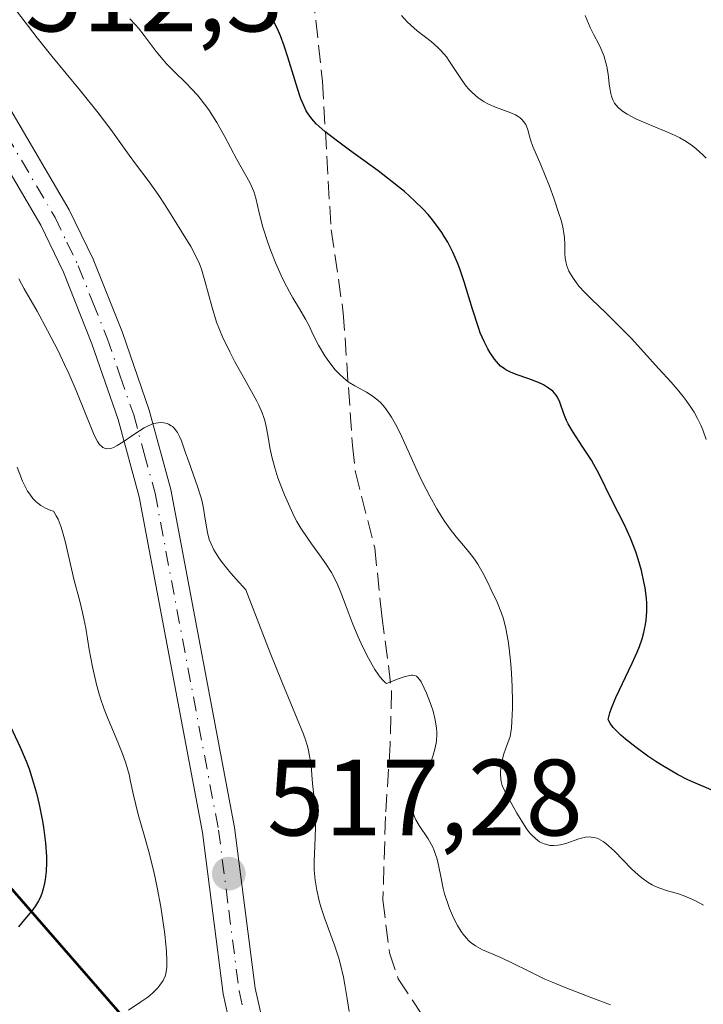
# Model space of a CAD drawing. Units: metres. Extents: x 632594 to 635259, y 4662585 to 4664918.
# Drawn here: x 634485 to 634548, y 4663284 to 4663375 of the extents above; entities that cross this region are included whole.
import ezdxf

# ---------------------------------------------------------------- set-up
doc = ezdxf.new("R2010")
doc.units = ezdxf.units.M
doc.header["$MEASUREMENT"] = 0
doc.linetypes.add('DGN Style 3', pattern=[2.307223, 1.648017, -0.659207])
doc.linetypes.add('DGN Style 4', pattern=[2.638475, 1.318413, -0.659207, 0.001648, -0.659207])
for name, color, linetype, lineweight in [('Comarca', 135, 'Continuous', 13), ('Comarca CxS', 21, 'Continuous', 0), ('Comunidad autónoma', 142, 'Continuous', 30), ('Comunidad Autónoma CxS', 142, 'Continuous', 0), ('Curva de nivel maestra', 30, 'Continuous', 30), ('Curva de nivel normal', 30, 'Continuous', 0), ('Espacio natural protegido', 121, 'Continuous', 13), ('Espacio natural protegido CxS', 121, 'Continuous', 0), ('Matorral CxS', 135, 'Continuous', 0), ('Municipio', 91, 'Continuous', 13), ('Municipio CxS', 4, 'Continuous', 0), ('Pista no pavimentada Cxs', 111, 'Continuous', 0), ('Pista no pavimentada eje', 91, 'DGN Style 4', 0), ('Provincia', 7, 'Continuous', 0), ('Provincia CxS', 1, 'Continuous', 0), ('Punto de cota en terreno', 7, 'Continuous', 0), ('Rótulo de punto de cota en terreno', 7, 'Continuous', 0), ('Senda', 7, 'DGN Style 3', 0)]:
    doc.layers.add(name, color=color, linetype=linetype, lineweight=lineweight)
doc.styles.add('Style-Arial', font='txt')

# ---------------------------------------------------------------- blocks, each defined once
blk = doc.blocks.new('5PATER')
at = {"layer": 'Punto de cota en terreno', "linetype": 'Continuous', "lineweight": 0}
h = blk.add_hatch(color=51, dxfattribs=at)
edge = h.paths.add_edge_path()
edge.add_ellipse((0, 0), major_axis=(-0.1096, -0.1111), ratio=0.999422, start_angle=0, end_angle=360)

msp = doc.modelspace()

# ---------------------------------------------------------------- linework, layer by layer
at = {"layer": 'Comarca', "color": 135, "linetype": 'Continuous', "lineweight": 13, "flags": 128}
msp.add_lwpolyline([(634150.503, 4663644.246), (634222.809, 4663587.237), (634267.702, 4663538.497), (634317.971, 4663483.92), (634322.246, 4663479.278), (634338.466, 4663461.668), (634506.025, 4663269.185), (634561.277, 4663221.496), (634574.067, 4663213.246), (634594.875, 4663203.433), (634608.385, 4663199.005), (634611.401, 4663197.086), (634619.384, 4663192.008), (634642.104, 4663174.367), (634642.95, 4663173.71), (634645.814, 4663171.344), (634662.189, 4663157.814), (634673.451, 4663148.51), (634694.721, 4663130.938)], dxfattribs=at)
at = {"layer": 'Comarca CxS', "color": 21, "linetype": 'Continuous', "lineweight": 0, "flags": 128}
msp.add_lwpolyline([(634150.503, 4663644.246), (634222.809, 4663587.237), (634267.702, 4663538.497), (634317.971, 4663483.92), (634322.246, 4663479.278), (634338.466, 4663461.668), (634506.025, 4663269.185), (634561.277, 4663221.496), (634574.067, 4663213.246), (634594.875, 4663203.433), (634608.385, 4663199.005), (634611.401, 4663197.086), (634619.384, 4663192.008), (634642.104, 4663174.367), (634642.95, 4663173.71), (634645.814, 4663171.344), (634662.189, 4663157.814), (634673.451, 4663148.51), (634694.721, 4663130.938)], dxfattribs=at)
at = {"layer": 'Comunidad autónoma', "color": 142, "linetype": 'Continuous', "lineweight": 30, "flags": 128}
msp.add_lwpolyline([(634150.503, 4663644.246), (634222.809, 4663587.237), (634267.702, 4663538.497), (634317.971, 4663483.92), (634322.246, 4663479.278), (634338.466, 4663461.668), (634506.025, 4663269.185), (634561.277, 4663221.496), (634574.067, 4663213.246), (634594.875, 4663203.433), (634608.385, 4663199.005), (634611.401, 4663197.086), (634619.384, 4663192.008), (634642.104, 4663174.367), (634642.95, 4663173.71), (634645.814, 4663171.344), (634662.189, 4663157.814), (634673.451, 4663148.51), (634694.721, 4663130.938)], dxfattribs=at)
at = {"layer": 'Comunidad Autónoma CxS', "color": 142, "linetype": 'Continuous', "lineweight": 0, "flags": 128}
msp.add_lwpolyline([(634150.503, 4663644.246), (634222.809, 4663587.237), (634267.702, 4663538.497), (634317.971, 4663483.92), (634322.246, 4663479.278), (634338.466, 4663461.668), (634506.025, 4663269.185), (634561.277, 4663221.496), (634574.067, 4663213.246), (634594.875, 4663203.433), (634608.385, 4663199.005), (634611.401, 4663197.086), (634619.384, 4663192.008), (634642.104, 4663174.367), (634642.95, 4663173.71), (634645.814, 4663171.344), (634662.189, 4663157.814), (634673.451, 4663148.51), (634694.721, 4663130.938)], dxfattribs=at)
at = {"layer": 'Curva de nivel maestra', "color": 30, "linetype": 'Continuous', "lineweight": 30, "flags": 128}
for points, elevation in [([(634548.74, 4663303.8101), (634547.12, 4663304.4801), (634546.22, 4663304.9001), (634545.24, 4663305.4001), (634544.72, 4663305.6901), (634543.75, 4663306.2801), (634543.25, 4663306.5901), (634542.5, 4663307.0901), (634541.43, 4663307.8701), (634540.45, 4663308.6501), (634540.02, 4663309.0201), (634539.53, 4663309.5001), (634539.33, 4663309.7301), (634539.08, 4663310.0501), (634538.9, 4663310.3401), (634538.84, 4663310.4701), (634539, 4663311.0801), (634539.16, 4663311.5201), (634539.56, 4663312.4801), (634541.07, 4663315.6501), (634541.54, 4663316.6901), (634541.74, 4663317.1901), (634541.99, 4663317.9001), (634542.12, 4663318.3601), (634542.31, 4663319.2201), (634542.37, 4663319.6301), (634542.43, 4663320.4201), (634542.43, 4663321.1701), (634542.39, 4663321.6601), (634542.26, 4663322.6201), (634542.16, 4663323.1601), (634541.92, 4663324.2301), (634541.62, 4663325.2801), (634541.4, 4663325.9501), (634540.93, 4663327.2001), (634540.36, 4663328.4401), (634539.19, 4663330.7201), (634537.98, 4663333.1801), (634537.54, 4663334.0101), (634537.3, 4663334.4201), (634536.53, 4663335.6101), (634535.55, 4663337.0801), (634535.16, 4663337.7501), (634535, 4663338.0801), (634534.75, 4663338.6901), (634534.38, 4663339.7701), (634534.17, 4663340.2101), (634534.04, 4663340.4101), (634533.74, 4663340.7701), (634533.36, 4663341.0701), (634533.07, 4663341.2501), (634532.87, 4663341.3701), (634532.41, 4663341.5801), (634531.53, 4663341.9101), (634530.35, 4663342.3301), (634529.84, 4663342.5301), (634529.42, 4663342.7401), (634529.24, 4663342.8601), (634528.92, 4663343.1001), (634528.73, 4663343.2901), (634528.36, 4663343.7401), (634527.95, 4663344.3301), (634527.74, 4663344.6901), (634527.4, 4663345.3501), (634527.05, 4663346.1701), (634526.88, 4663346.6501), (634526.33, 4663348.3501), (634525.56, 4663350.8701), (634525.15, 4663352.0601), (634524.94, 4663352.6201), (634524.51, 4663353.6201), (634524.05, 4663354.5201), (634523.72, 4663355.0701), (634523.5, 4663355.4201), (634523.02, 4663356.1001), (634522.51, 4663356.7601), (634522.23, 4663357.0901), (634521.78, 4663357.5901), (634520.99, 4663358.3601), (634520.05, 4663359.2001), (634519.5, 4663359.6401), (634518.91, 4663360.1201), (634517.61, 4663361.1101), (634514.98, 4663363.0401), (634513.87, 4663363.8501), (634512.69, 4663364.7601), (634512.17, 4663365.2101), (634511.91, 4663365.4701), (634511.5, 4663365.9201), (634511.16, 4663366.3901), (634510.99, 4663366.6601), (634510.75, 4663367.1501), (634510.5, 4663367.7701), (634510.36, 4663368.1501), (634509.94, 4663369.5201), (634509.3, 4663371.6301), (634508.96, 4663372.6601), (634508.61, 4663373.6001), (634508.42, 4663374.0301), (634508.04, 4663374.8501), (634507.76, 4663375.3601)], 500), ([(634483, 4663311.2701), (634484.59, 4663307.9201), (634485.14, 4663306.6101), (634485.4, 4663305.9201), (634485.64, 4663305.1901), (634486.09, 4663303.6601), (634486.34, 4663302.6201), (634486.62, 4663301.2201), (634486.74, 4663300.5301), (634486.92, 4663299.0401), (634487, 4663297.8201), (634487.01, 4663297.2501), (634486.98, 4663296.4401), (634486.9, 4663295.7001), (634486.84, 4663295.3501), (634486.68, 4663294.7001), (634486.59, 4663294.4101), (634486.42, 4663293.9901), (634486.29, 4663293.7301), (634486.01, 4663293.2601), (634485.69, 4663292.8301), (634484.98, 4663292.0001), (634484.44, 4663291.3301)], 525)]:
    msp.add_lwpolyline(points, dxfattribs=dict(at, elevation=elevation))
at = {"layer": 'Curva de nivel normal', "color": 30, "linetype": 'Continuous', "lineweight": 0, "flags": 128}
for points, elevation in [([(634484.26, 4663375.9001), (634486.16, 4663373.4001), (634487.51, 4663371.7201), (634490.14, 4663368.5101), (634491.78, 4663366.4901), (634492.96, 4663364.9401), (634494.63, 4663362.5801), (634495.22, 4663361.7801), (634496.49, 4663360.1001), (634497.39, 4663358.8501), (634497.91, 4663358.0501), (634498.82, 4663356.5701), (634499.46, 4663355.5201), (634500.33, 4663354.1401), (634500.75, 4663353.3801), (634501.14, 4663352.5201), (634501.31, 4663352.0501), (634501.63, 4663350.9801), (634502.29, 4663348.5101), (634502.71, 4663347.1601), (634502.97, 4663346.4701), (634503.26, 4663345.7801), (634503.93, 4663344.4001), (634504.4, 4663343.5001), (634505.33, 4663341.8401), (634505.94, 4663340.7601), (634506.42, 4663339.8701), (634506.61, 4663339.4801), (634506.91, 4663338.7701), (634507.07, 4663338.3501), (634507.15, 4663338.0701), (634507.29, 4663337.5201), (634507.41, 4663336.8601), (634507.66, 4663335.4101), (634507.84, 4663334.5901), (634507.95, 4663334.1501), (634508.08, 4663333.7001), (634508.38, 4663332.7701), (634508.73, 4663331.8201), (634508.97, 4663331.2101), (634509.46, 4663330.0901), (634509.91, 4663329.1501), (634510.13, 4663328.7301), (634510.49, 4663328.1301), (634511.13, 4663327.1701), (634511.47, 4663326.6901), (634512.22, 4663325.6601), (634512.79, 4663324.8501), (634513.31, 4663324.0301), (634513.53, 4663323.6401), (634513.91, 4663322.8601), (634514.13, 4663322.3401), (634514.57, 4663321.1501), (634515.22, 4663319.4301), (634515.76, 4663318.1501), (634516.06, 4663317.4801), (634516.55, 4663316.4701), (634517.06, 4663315.5201), (634517.31, 4663315.0901), (634517.65, 4663314.5901), (634517.81, 4663314.3601), (634518.05, 4663314.0801), (634518.29, 4663313.8601), (634518.4, 4663313.7801), (634519.57, 4663314.2401), (634520.01, 4663314.3901), (634520.51, 4663314.5301), (634520.7, 4663314.5601), (634520.81, 4663314.5601), (634521, 4663314.5401), (634521.17, 4663314.4701), (634521.27, 4663314.3801), (634521.45, 4663314.1601), (634521.59, 4663313.9301), (634521.88, 4663313.3501), (634522.08, 4663312.9101), (634522.46, 4663311.9501), (634522.7, 4663311.2301), (634522.87, 4663310.5701), (634522.93, 4663310.2601), (634523.02, 4663309.6701), (634523.04, 4663309.2901), (634523.04, 4663309.0501), (634523.01, 4663308.5601), (634522.97, 4663308.2901), (634522.86, 4663307.7401), (634522.71, 4663307.1801), (634522.58, 4663306.8001), (634522.28, 4663305.9901), (634522, 4663305.3601), (634521.44, 4663304.0801), (634521.09, 4663303.2201), (634520.94, 4663302.7801), (634520.89, 4663302.5801), (634520.85, 4663302.2901), (634520.85, 4663302.0101), (634520.87, 4663301.8701), (634520.94, 4663301.5801), (634521, 4663301.4301), (634521.11, 4663301.1901), (634521.42, 4663300.6701), (634522.24, 4663299.4401), (634522.63, 4663298.7401), (634522.8, 4663298.3601), (634522.89, 4663298.1001), (634523.06, 4663297.5601), (634523.19, 4663297.0001), (634523.43, 4663295.8101), (634523.64, 4663294.8601), (634523.76, 4663294.3601), (634524.04, 4663293.4701), (634524.21, 4663293.0201), (634524.49, 4663292.3601), (634524.79, 4663291.7301), (634524.95, 4663291.4301), (634525.29, 4663290.8801), (634525.47, 4663290.6301), (634525.74, 4663290.3001), (634526.02, 4663290.0101), (634526.21, 4663289.8401), (634526.61, 4663289.5601), (634526.82, 4663289.4401), (634527.26, 4663289.2101), (634528.79, 4663288.5501), (634529.72, 4663288.1201), (634531.84, 4663287.0601), (634533.02, 4663286.5001), (634533.63, 4663286.2301), (634534.87, 4663285.7201), (634537.35, 4663284.7801), (634539.06, 4663284.1101)], 510), ([(634536.73, 4663375.4701), (634537.03, 4663374.7101), (634537.19, 4663374.3601), (634537.53, 4663373.6801), (634537.98, 4663372.8301), (634538.19, 4663372.4101), (634538.46, 4663371.7601), (634538.56, 4663371.4301), (634538.72, 4663370.7401), (634538.84, 4663370.0401), (634538.95, 4663369.1601), (634539.01, 4663368.7501), (634539.1, 4663368.2501), (634539.16, 4663368.0201), (634539.28, 4663367.6901), (634539.44, 4663367.3801), (634539.55, 4663367.2301), (634539.82, 4663366.9301), (634539.98, 4663366.7901), (634540.27, 4663366.5701), (634540.61, 4663366.3501), (634541.42, 4663365.9201), (634542.32, 4663365.5101), (634544.1, 4663364.7801), (634545.05, 4663364.3801), (634545.47, 4663364.1801), (634546.06, 4663363.8401), (634546.65, 4663363.4201), (634546.97, 4663363.1601), (634547.58, 4663362.6001), (634547.9, 4663362.2901)], 490), ([(634547.64, 4663293.3301), (634546.92, 4663293.7201), (634546.58, 4663293.8801), (634545.93, 4663294.1501), (634545.34, 4663294.3601), (634544.34, 4663294.6601), (634543.54, 4663294.9301), (634543.15, 4663295.0901), (634542.93, 4663295.1901), (634542.54, 4663295.4201), (634541.96, 4663295.8301), (634541.62, 4663296.1101), (634541.01, 4663296.6901), (634539.43, 4663298.3101), (634538.89, 4663298.8101), (634538.64, 4663299.0201), (634538.39, 4663299.1901), (634537.95, 4663299.4401), (634537.81, 4663299.5001), (634537.53, 4663299.5801), (634537.27, 4663299.6101), (634537.1, 4663299.6201), (634536.75, 4663299.5901), (634536.15, 4663299.4401), (634534.96, 4663299.0301), (634534.46, 4663298.9001), (634534.21, 4663298.8501), (634533.85, 4663298.8201), (634533.48, 4663298.8401), (634533.3, 4663298.8801), (634532.96, 4663298.9701), (634532.79, 4663299.0401), (634532.53, 4663299.1801), (634532.14, 4663299.4701), (634531.72, 4663299.8701), (634531.51, 4663300.1301), (634531.3, 4663300.4201), (634530.87, 4663301.0901), (634530.43, 4663301.8301), (634529.57, 4663303.3701), (634529.22, 4663304.0201), (634529.08, 4663304.3701), (634528.98, 4663304.7501), (634528.94, 4663304.9601), (634528.91, 4663305.4301), (634528.92, 4663305.7001), (634528.97, 4663306.1401), (634529.1, 4663306.8101), (634529.2, 4663307.1901), (634529.4, 4663307.8101), (634529.8, 4663308.9001), (634529.92, 4663309.7001), (634529.97, 4663310.2801), (634530.03, 4663311.5201), (634530.03, 4663312.1601), (634530, 4663313.4701), (634529.93, 4663314.7501), (634529.87, 4663315.5601), (634529.72, 4663317.0301), (634529.62, 4663317.7201), (634529.42, 4663318.8601), (634529.19, 4663319.7601), (634529.02, 4663320.2801), (634528.6, 4663321.3001), (634528.07, 4663322.4501), (634527.78, 4663323.0501), (634527.31, 4663323.9501), (634526.83, 4663324.7901), (634526.58, 4663325.1701), (634526.34, 4663325.5101), (634525.85, 4663326.1301), (634524.83, 4663327.3201), (634524.27, 4663328.0301), (634523.74, 4663328.7801), (634523.46, 4663329.2101), (634523.04, 4663329.9001), (634522.39, 4663331.0701), (634521.72, 4663332.3801), (634521.38, 4663333.0801), (634519.81, 4663336.5701), (634519.35, 4663337.5101), (634518.87, 4663338.3701), (634518.62, 4663338.7501), (634518.25, 4663339.2701), (634517.86, 4663339.7001), (634517.6, 4663339.9501), (634517.07, 4663340.3601), (634516.54, 4663340.6901), (634515.47, 4663341.2701), (634514.96, 4663341.5801), (634514.71, 4663341.7601), (634514.35, 4663342.0601), (634514.12, 4663342.2801), (634513.67, 4663342.7501), (634513.07, 4663343.5301), (634512.71, 4663344.0501), (634512.13, 4663345.0301), (634511.67, 4663345.9201), (634511.19, 4663346.9201), (634510.91, 4663347.4401), (634510.36, 4663348.3801), (634509.75, 4663349.3901), (634509.43, 4663349.9601), (634508.92, 4663350.9201), (634508.67, 4663351.4501), (634508.18, 4663352.5701), (634507.73, 4663353.7301), (634507.45, 4663354.4901), (634506.99, 4663355.9101), (634506.64, 4663357.2301), (634506.32, 4663358.6101), (634506.14, 4663359.2001), (634506.03, 4663359.4801), (634505.77, 4663360.0301), (634504.58, 4663362.1701), (634503.41, 4663364.3701), (634502.73, 4663365.5701), (634501.99, 4663366.7401), (634501.61, 4663367.2801), (634501.21, 4663367.7901), (634500.95, 4663368.1001), (634500.41, 4663368.6901), (634499.87, 4663369.2401), (634498.82, 4663370.2601), (634498.1, 4663371.0001), (634497.77, 4663371.3801), (634497.15, 4663372.1501), (634496.03, 4663373.6301), (634495.5, 4663374.3001), (634495.23, 4663374.6001), (634494.69, 4663375.1501)], 505), ([(634547.9, 4663336.3201), (634547.58, 4663337.2001), (634547.4, 4663337.6301), (634547.11, 4663338.2401), (634546.78, 4663338.8301), (634546.55, 4663339.2101), (634546.05, 4663339.9301), (634545.78, 4663340.2801), (634545.23, 4663340.9501), (634544.67, 4663341.6001), (634543.52, 4663342.8501), (634541, 4663345.6301), (634539.63, 4663347.0401), (634538.64, 4663348.0001), (634537.31, 4663349.2701), (634536.7, 4663349.8801), (634536.16, 4663350.4801), (634535.92, 4663350.7701), (634535.61, 4663351.2001), (634535.37, 4663351.6001), (634535.23, 4663351.8601), (634535.04, 4663352.3601), (634534.97, 4663352.6001), (634534.89, 4663353.0601), (634534.85, 4663353.4901), (634534.84, 4663354.2801), (634534.81, 4663354.9901), (634534.77, 4663355.3501), (634534.66, 4663355.9501), (634534.47, 4663356.6701), (634534.34, 4663357.0801), (634533.83, 4663358.5901), (634533.43, 4663359.6901), (634532.65, 4663361.6601), (634531.9, 4663363.3701), (634531.68, 4663363.9901), (634531.43, 4663364.9201), (634531.31, 4663365.2401), (634531.24, 4663365.4001), (634531.05, 4663365.6901), (634530.93, 4663365.8301), (634530.72, 4663366.0201), (634530.47, 4663366.1901), (634530.29, 4663366.3001), (634529.87, 4663366.4901), (634528.45, 4663367.0101), (634527.74, 4663367.3101), (634527.42, 4663367.4801), (634527.21, 4663367.6101), (634526.82, 4663367.8901), (634526.29, 4663368.3501), (634525.96, 4663368.6901), (634525.76, 4663368.9401), (634525.37, 4663369.4501), (634524.22, 4663371.2301), (634523.92, 4663371.6501), (634523.42, 4663372.2401), (634523.14, 4663372.5201), (634522.53, 4663373.0501), (634521.22, 4663374.0601), (634520.6, 4663374.5901), (634520.31, 4663374.8701), (634519.79, 4663375.4601)], 495), ([(634514.96, 4663283.5101), (634514.76, 4663284.6701), (634514.56, 4663285.9701), (634514.42, 4663286.6801), (634514.15, 4663287.8301), (634513.98, 4663288.4201), (634513.58, 4663289.6401), (634512.71, 4663292.0601), (634512.34, 4663293.1801), (634512.19, 4663293.7101), (634511.96, 4663294.7001), (634511.81, 4663295.6301), (634511.76, 4663296.2301), (634511.73, 4663296.6201), (634511.72, 4663297.4101), (634511.77, 4663298.7501), (634511.85, 4663300.4801), (634511.87, 4663301.2901), (634511.86, 4663301.6701), (634511.81, 4663302.3901), (634511.57, 4663304.5401), (634511.43, 4663306.1901), (634511.29, 4663307.1101), (634511.16, 4663307.7501), (634511.08, 4663308.0801), (634510.92, 4663308.5901), (634510.73, 4663309.1201), (634510.16, 4663310.5101), (634508.75, 4663313.8901), (634507.66, 4663316.6101), (634505.4, 4663322.4501), (634504.51, 4663323.4101), (634504.02, 4663323.9801), (634503.23, 4663324.9601), (634502.93, 4663325.3801), (634502.47, 4663326.1201), (634502.17, 4663326.7301), (634502.04, 4663327.0901), (634501.87, 4663327.7401), (634501.69, 4663328.7701), (634501.47, 4663330.1301), (634501.31, 4663330.8401), (634501.2, 4663331.2201), (634500.96, 4663331.9901), (634500.14, 4663334.2501), (634499.82, 4663335.1801), (634499.48, 4663336.1901), (634499.3, 4663336.6001), (634499.11, 4663336.9501), (634499.01, 4663337.1001), (634498.79, 4663337.3701), (634498.63, 4663337.5101), (634498.52, 4663337.5901), (634498.28, 4663337.7301), (634498.14, 4663337.7801), (634497.85, 4663337.8501), (634497.54, 4663337.8701), (634497.32, 4663337.8601), (634496.89, 4663337.7801), (634496.39, 4663337.5901), (634496.04, 4663337.4001), (634495.18, 4663336.8401), (634494.1, 4663336.0901), (634493.55, 4663335.7601), (634493.2, 4663335.5901), (634493.03, 4663335.5301), (634492.8, 4663335.4701), (634492.58, 4663335.4601), (634492.45, 4663335.4801), (634492.22, 4663335.5801), (634492.11, 4663335.6601), (634491.91, 4663335.8601), (634491.72, 4663336.1301), (634491.6, 4663336.3501), (634491.36, 4663336.8601), (634489.76, 4663340.8501), (634489.08, 4663342.4201), (634488.69, 4663343.2501), (634488.09, 4663344.5101), (634487.12, 4663346.3801), (634486.15, 4663348.1501), (634484.95, 4663350.2401), (634484.45, 4663351.1401)], 515), ([(634484.32, 4663333.7601), (634484.55, 4663333.1001), (634484.81, 4663332.4601), (634484.95, 4663332.1501), (634485.27, 4663331.5501), (634485.46, 4663331.2701), (634485.76, 4663330.8801), (634486.06, 4663330.5701), (634486.22, 4663330.4301), (634486.48, 4663330.2301), (634486.91, 4663329.9701), (634487.4, 4663329.7701), (634487.66, 4663329.6901), (634487.92, 4663329.2801), (634488.09, 4663328.9501), (634488.37, 4663328.2101), (634488.5, 4663327.8001), (634488.74, 4663326.9401), (634489.32, 4663324.3601), (634489.58, 4663323.2901), (634490.1, 4663321.3901), (634490.35, 4663320.3501), (634490.47, 4663319.7701), (634490.63, 4663318.9001), (634490.96, 4663316.9201), (634491.26, 4663315.3201), (634491.62, 4663313.7101), (634491.83, 4663312.9201), (634491.99, 4663312.4101), (634492.33, 4663311.4301), (634492.69, 4663310.4901), (634493.43, 4663308.7401), (634493.93, 4663307.5301), (634494.14, 4663306.9701), (634494.33, 4663306.4201), (634494.63, 4663305.3901), (634494.78, 4663304.7301), (634495.05, 4663303.4801), (634495.25, 4663302.5801), (634495.48, 4663301.6801), (634496.04, 4663299.7901), (634496.5, 4663298.1601), (634496.95, 4663296.2701), (634497.23, 4663294.9401), (634497.56, 4663293.1701), (634497.7, 4663292.3301), (634497.93, 4663290.6301), (634498.04, 4663289.6501), (634498.08, 4663289.0701), (634498.13, 4663288.1201), (634498.12, 4663287.5901), (634498.1, 4663287.3701), (634498.04, 4663286.9901), (634497.97, 4663286.7801), (634497.77, 4663286.3701), (634497.47, 4663285.9301), (634497.28, 4663285.7001), (634496.93, 4663285.3301), (634496.51, 4663284.9601), (634496.27, 4663284.7701), (634495.73, 4663284.3901), (634494.58, 4663283.6401)], 520)]:
    msp.add_lwpolyline(points, dxfattribs=dict(at, elevation=elevation))
at = {"layer": 'Espacio natural protegido', "color": 121, "linetype": 'Continuous', "lineweight": 13, "flags": 128}
msp.add_lwpolyline([(634150.503, 4663644.246), (634222.809, 4663587.237), (634267.702, 4663538.497), (634317.971, 4663483.92), (634322.246, 4663479.278), (634338.466, 4663461.668), (634506.025, 4663269.185), (634561.277, 4663221.496), (634574.067, 4663213.246), (634594.875, 4663203.433), (634608.385, 4663199.005), (634611.401, 4663197.086), (634619.384, 4663192.008), (634642.104, 4663174.367), (634642.95, 4663173.71), (634645.814, 4663171.344), (634662.189, 4663157.814), (634673.451, 4663148.51), (634694.721, 4663130.938)], dxfattribs=at)
msp.add_lwpolyline([(634150.503, 4663644.246), (634222.809, 4663587.237), (634267.702, 4663538.497), (634317.971, 4663483.92), (634322.246, 4663479.278), (634338.466, 4663461.668), (634506.025, 4663269.185), (634561.277, 4663221.496), (634574.067, 4663213.246), (634594.875, 4663203.433), (634608.385, 4663199.005), (634611.401, 4663197.086), (634619.384, 4663192.008), (634642.104, 4663174.367), (634642.95, 4663173.71), (634645.814, 4663171.344), (634662.189, 4663157.814), (634673.451, 4663148.51), (634694.721, 4663130.938)], dxfattribs=at)
msp.add_lwpolyline([(634150.503, 4663644.246), (634222.809, 4663587.237), (634267.702, 4663538.497), (634317.971, 4663483.92), (634322.246, 4663479.278), (634338.466, 4663461.668), (634506.025, 4663269.185), (634561.277, 4663221.496), (634574.067, 4663213.246), (634594.875, 4663203.433), (634608.385, 4663199.005), (634611.401, 4663197.086), (634619.384, 4663192.008), (634642.104, 4663174.367), (634642.95, 4663173.71), (634645.814, 4663171.344), (634662.189, 4663157.814), (634673.451, 4663148.51), (634694.721, 4663130.938)], dxfattribs=at)
at = {"layer": 'Espacio natural protegido CxS', "color": 121, "linetype": 'Continuous', "lineweight": 0, "flags": 128}
msp.add_lwpolyline([(634150.503, 4663644.246), (634222.809, 4663587.237), (634267.702, 4663538.497), (634317.971, 4663483.92), (634322.246, 4663479.278), (634338.466, 4663461.668), (634506.025, 4663269.185), (634561.277, 4663221.496), (634574.067, 4663213.246), (634594.875, 4663203.433), (634608.385, 4663199.005), (634611.401, 4663197.086), (634619.384, 4663192.008), (634642.104, 4663174.367), (634642.95, 4663173.71), (634645.814, 4663171.344), (634662.189, 4663157.814), (634673.451, 4663148.51), (634694.721, 4663130.938)], dxfattribs=at)
msp.add_lwpolyline([(634150.503, 4663644.246), (634222.809, 4663587.237), (634267.702, 4663538.497), (634317.971, 4663483.92), (634322.246, 4663479.278), (634338.466, 4663461.668), (634506.025, 4663269.185), (634561.277, 4663221.496), (634574.067, 4663213.246), (634594.875, 4663203.433), (634608.385, 4663199.005), (634611.401, 4663197.086), (634619.384, 4663192.008), (634642.104, 4663174.367), (634642.95, 4663173.71), (634645.814, 4663171.344), (634662.189, 4663157.814), (634673.451, 4663148.51), (634694.721, 4663130.938)], dxfattribs=at)
at = {"layer": 'Matorral CxS', "color": 135, "linetype": 'Continuous', "lineweight": 0}
for points in [[(634320.6347, 4663481.2225, 498.1545), (634338.4249, 4663461.9079, 511.1763), (634395.0399, 4663396.8707, 533.4867), (634466.5067, 4663314.7727, 530.6963), (634505.9837, 4663269.4231, 518.9459), (634561.2437, 4663221.7313, 524.1152), (634574.0337, 4663213.4807, 525.0922), (634594.8439, 4663203.6701, 526.8696), (634608.3541, 4663199.2395, 527.9605), (634610.1427, 4663198.1013, 528.102)], [(634466.5067, 4663314.7727, 530.6963), (634505.9837, 4663269.4231, 518.9459), (634561.2437, 4663221.7313, 524.1152), (634574.0337, 4663213.4807, 525.0922), (634594.8439, 4663203.6701, 526.8696)], [(634594.8439, 4663203.6701, 526.8696), (634574.0337, 4663213.4807, 525.0922), (634561.2437, 4663221.7313, 524.1152), (634505.9837, 4663269.4231, 518.9459), (634466.5067, 4663314.7727, 530.6963)]]:
    msp.add_polyline3d(points, dxfattribs=at)
at = {"layer": 'Municipio', "color": 91, "linetype": 'Continuous', "lineweight": 13, "flags": 128}
msp.add_lwpolyline([(634150.503, 4663644.246), (634222.809, 4663587.237), (634267.702, 4663538.497), (634317.971, 4663483.92), (634322.246, 4663479.278), (634338.466, 4663461.668), (634506.025, 4663269.185), (634561.277, 4663221.496), (634574.067, 4663213.246), (634594.875, 4663203.433), (634608.385, 4663199.005), (634611.401, 4663197.086), (634619.384, 4663192.008), (634642.104, 4663174.367), (634642.95, 4663173.71), (634645.814, 4663171.344), (634662.189, 4663157.814), (634673.451, 4663148.51), (634694.721, 4663130.938)], dxfattribs=at)
at = {"layer": 'Municipio CxS', "color": 4, "linetype": 'Continuous', "lineweight": 0, "flags": 128}
msp.add_lwpolyline([(634150.503, 4663644.246), (634222.809, 4663587.237), (634267.702, 4663538.497), (634317.971, 4663483.92), (634322.246, 4663479.278), (634338.466, 4663461.668), (634506.025, 4663269.185), (634561.277, 4663221.496), (634574.067, 4663213.246), (634594.875, 4663203.433), (634608.385, 4663199.005), (634611.401, 4663197.086), (634619.384, 4663192.008), (634642.104, 4663174.367), (634642.95, 4663173.71), (634645.814, 4663171.344), (634662.189, 4663157.814), (634673.451, 4663148.51), (634694.721, 4663130.938)], dxfattribs=at)
at = {"layer": 'Pista no pavimentada Cxs', "color": 111, "linetype": 'Continuous', "lineweight": 0}
for points in [[(634479.0601, 4663374.6501, 511.793), (634489.1201, 4663357.5301, 513.3878), (634491.3201, 4663352.9501, 513.8815), (634494.0201, 4663346.2001, 514.2012), (634496.4901, 4663339.0301, 514.8693), (634498.4901, 4663331.7101, 515.2543), (634504.3701, 4663300.4801, 517.2634), (634506.2701, 4663285.6701, 518.0555), (634507.0701, 4663282.1101, 518.0927), (634508.8801, 4663277.6301, 518.1556), (634512.2501, 4663270.9001, 518.8091), (634514.7701, 4663266.7901, 519.5731), (634517.8301, 4663262.9601, 519.779), (634525.7901, 4663254.9501, 520.4945), (634544.3001, 4663238.7701, 522.6546), (634558.7801, 4663225.0701, 523.8658), (634563.2001, 4663221.6801, 524.3897), (634569.5501, 4663218.0501, 524.7876), (634578.6801, 4663213.8401, 525.4714), (634585.0401, 4663211.4001, 526.3849), (634600.6901, 4663206.4401, 527.1701)], [(634479.0601, 4663374.6501, 511.793), (634489.1201, 4663357.5301, 513.3878), (634491.3201, 4663352.9501, 513.8815), (634494.0201, 4663346.2001, 514.2012), (634496.4901, 4663339.0301, 514.8693), (634498.4901, 4663331.7101, 515.2543), (634504.3701, 4663300.4801, 517.2634), (634506.2701, 4663285.6701, 518.0555), (634507.0701, 4663282.1101, 518.0927), (634508.8801, 4663277.6301, 518.1556), (634512.2501, 4663270.9001, 518.8091), (634514.7701, 4663266.7901, 519.5731), (634517.8301, 4663262.9601, 519.779), (634525.7901, 4663254.9501, 520.4945), (634544.3001, 4663238.7701, 522.6546), (634558.7801, 4663225.0701, 523.8658), (634563.2001, 4663221.6801, 524.3897), (634569.5501, 4663218.0501, 524.7876), (634578.6801, 4663213.8401, 525.4714), (634585.0401, 4663211.4001, 526.3849), (634600.6901, 4663206.4401, 527.1701)], [(634584.0601, 4663208.5601, 526.3075), (634577.5201, 4663211.0801, 525.8319), (634568.1701, 4663215.3801, 525.1415), (634561.6227, 4663219.1389, 524.8354), (634556.8301, 4663222.7901, 524.1859), (634542.2801, 4663236.5501, 522.9326), (634523.7301, 4663252.7701, 520.905), (634515.6001, 4663260.9601, 520.6105), (634512.3101, 4663265.0701, 520.0341), (634509.6301, 4663269.4401, 519.1063), (634506.1401, 4663276.4001, 518.83), (634504.1901, 4663281.2101, 518.5181), (634503.3101, 4663285.1501, 518.2882), (634501.4101, 4663300.0201, 517.8092), (634495.5701, 4663331.0301, 515.9352), (634493.6301, 4663338.1501, 515.1652), (634491.2001, 4663345.1601, 514.9234), (634488.5801, 4663351.7501, 514.122), (634486.4801, 4663356.1101, 513.9891), (634476.4801, 4663373.1301, 512.3944)], [(634584.0601, 4663208.5601, 526.3075), (634577.5201, 4663211.0801, 525.8319), (634568.1701, 4663215.3801, 525.1415), (634561.6227, 4663219.1389, 524.8354), (634556.8301, 4663222.7901, 524.1859), (634542.2801, 4663236.5501, 522.9326), (634523.7301, 4663252.7701, 520.905), (634515.6001, 4663260.9601, 520.6105), (634512.3101, 4663265.0701, 520.0341), (634509.6301, 4663269.4401, 519.1063), (634506.1401, 4663276.4001, 518.83), (634504.1901, 4663281.2101, 518.5181), (634503.3101, 4663285.1501, 518.2882), (634501.4101, 4663300.0201, 517.8092), (634495.5701, 4663331.0301, 515.9352), (634493.6301, 4663338.1501, 515.1652), (634491.2001, 4663345.1601, 514.9234), (634488.5801, 4663351.7501, 514.122), (634486.4801, 4663356.1101, 513.9891), (634476.4801, 4663373.1301, 512.3944)]]:
    msp.add_polyline3d(points, dxfattribs=at)
at = {"layer": 'Pista no pavimentada eje', "color": 91, "linetype": 'DGN Style 4', "lineweight": 0}
msp.add_polyline3d([(634477.7701, 4663373.8901, 512.0665), (634487.8001, 4663356.8201, 513.549), (634488.9001, 4663354.5301, 513.7435), (634489.9501, 4663352.3501, 513.9837), (634491.3001, 4663348.9751, 514.3536), (634492.6101, 4663345.6801, 514.4657), (634493.8251, 4663342.1751, 514.6586), (634495.0601, 4663338.5901, 515.0206), (634496.0301, 4663335.0301, 515.3682), (634497.0301, 4663331.3701, 515.5725), (634502.8901, 4663300.2501, 517.3509), (634503.8401, 4663292.8451, 517.8492), (634504.7901, 4663285.4101, 518.1732), (634505.1901, 4663283.6301, 518.167)], dxfattribs=at)
at = {"layer": 'Provincia', "color": 7, "linetype": 'Continuous', "lineweight": 0, "flags": 128}
msp.add_lwpolyline([(634150.503, 4663644.246), (634222.809, 4663587.237), (634267.702, 4663538.497), (634317.971, 4663483.92), (634322.246, 4663479.278), (634338.466, 4663461.668), (634506.025, 4663269.185), (634561.277, 4663221.496), (634574.067, 4663213.246), (634594.875, 4663203.433), (634608.385, 4663199.005), (634611.401, 4663197.086), (634619.384, 4663192.008), (634642.104, 4663174.367), (634642.95, 4663173.71), (634645.814, 4663171.344), (634662.189, 4663157.814), (634673.451, 4663148.51), (634694.721, 4663130.938)], dxfattribs=at)
at = {"layer": 'Provincia CxS', "color": 1, "linetype": 'Continuous', "lineweight": 0, "flags": 128}
msp.add_lwpolyline([(634150.503, 4663644.246), (634222.809, 4663587.237), (634267.702, 4663538.497), (634317.971, 4663483.92), (634322.246, 4663479.278), (634338.466, 4663461.668), (634506.025, 4663269.185), (634561.277, 4663221.496), (634574.067, 4663213.246), (634594.875, 4663203.433), (634608.385, 4663199.005), (634611.401, 4663197.086), (634619.384, 4663192.008), (634642.104, 4663174.367), (634642.95, 4663173.71), (634645.814, 4663171.344), (634662.189, 4663157.814), (634673.451, 4663148.51), (634694.721, 4663130.938)], dxfattribs=at)
at = {"layer": 'Senda', "color": 7, "linetype": 'DGN Style 3', "lineweight": 0}
msp.add_polyline3d([(634511.6101, 4663377.3201, 498.0443), (634512.4901, 4663369.3701, 499.6938), (634513.2801, 4663355.6801, 502.5092), (634514.4101, 4663348.0101, 505.3761), (634515.2501, 4663335.7501, 507.0683), (634515.5201, 4663333.3101, 507.6996), (634517.3101, 4663326.3001, 508.4075), (634517.9701, 4663320.0201, 509.4201), (634518.8701, 4663313.0901, 510.643), (634518.7401, 4663308.1801, 511.2687), (634518.3001, 4663301.5001, 511.7547), (634518.0601, 4663293.8001, 512.6652), (634518.6701, 4663288.9201, 513.5106), (634519.4801, 4663286.5201, 513.8776), (634521.8401, 4663282.9401, 514.1276)], dxfattribs=at)

# ---------------------------------------------------------------- block references
at = {"layer": 'Punto de cota en terreno', "color": 7, "linetype": 'Continuous', "lineweight": 0, "xscale": 10, "yscale": 10, "zscale": 10}
msp.add_blockref('5PATER', (634503.84, 4663296.23, 517.28), dxfattribs=at)

# ---------------------------------------------------------------- texts
at = {"layer": 'Rótulo de punto de cota en terreno', "color": 7, "linetype": 'Continuous', "lineweight": 0, "style": 'Style-Arial'}
for s, p in [('512,3', (634485.0178, 4663373.9978)), ('517,28', (634507.3678, 4663299.7578))]:
    msp.add_text(s, height=7, dxfattribs=at).set_placement(p)

doc.saveas('drawing.dxf')
